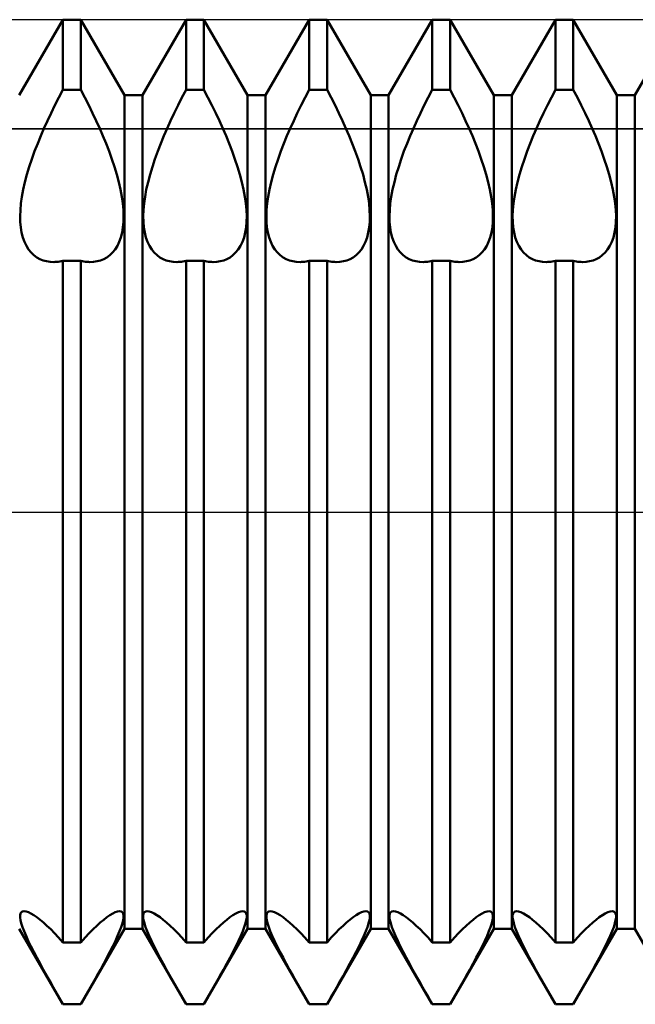
# Model space of a CAD drawing. Units: millimetres. Extents: x -26 to 207, y -40 to 55.
# Drawn here: x 79 to 85, y -5 to 5 of the extents above; entities that cross this region are included whole.
import ezdxf

# ---------------------------------------------------------------- set-up
doc = ezdxf.new("R2010")
doc.units = ezdxf.units.MM
doc.header["$LTSCALE"] = 5.6
doc.linetypes.add('LONGDASH_DASH', pattern=[0.85, 0.4, -0.2, 0.05, -0.2])
for name, color, linetype in [('1', 4, 'CONTINUOUS'), ('4', 2, 'LONGDASH_DASH'), ('CUT', 1, 'CONTINUOUS'), ('NOCUT', 7, 'CONTINUOUS'), ('SK4', 2, 'LONGDASH_DASH')]:
    doc.layers.add(name, color=color, linetype=linetype)

msp = doc.modelspace()

# ---------------------------------------------------------------- linework, layer by layer
at = {"layer": '1', "color": 4, "linetype": 'CONTINUOUS', "lineweight": 50}
for p, q in [((79.216, 4.233), (79.659, 5)), ((79.659, 5), (79.841, 5)), ((79.659, 4.289), (79.659, 5)), ((80.284, 4.233), (79.841, 5)), ((79.841, 4.289), (79.841, 5)), ((80.466, 4.233), (80.909, 5)), ((80.909, 5), (81.091, 5)), ((80.909, 4.289), (80.909, 5)), ((81.534, 4.233), (81.091, 5)), ((81.091, 4.289), (81.091, 5)), ((81.716, 4.233), (82.159, 5)), ((82.159, 5), (82.341, 5)), ((82.159, 4.289), (82.159, 5)), ((82.784, 4.233), (82.341, 5)), ((82.341, 4.289), (82.341, 5)), ((82.966, 4.233), (83.409, 5)), ((83.409, 5), (83.591, 5)), ((83.409, 4.289), (83.409, 5)), ((84.034, 4.233), (83.591, 5)), ((83.591, 4.289), (83.591, 5)), ((84.216, 4.233), (84.659, 5)), ((84.659, 5), (84.841, 5)), ((84.659, 4.289), (84.659, 5)), ((85.284, 4.233), (84.841, 5)), ((84.841, 4.289), (84.841, 5)), ((85.466, 4.233), (85.909, 5)), ((79.578, 4.131), (79.618, 4.21)), ((79.618, 4.21), (79.659, 4.289)), ((79.659, 4.289), (79.841, 4.289)), ((79.882, 4.21), (79.841, 4.289)), ((79.922, 4.131), (79.882, 4.21)), ((80.284, 4.233), (80.466, 4.233)), ((80.284, -4.233), (80.284, 4.233)), ((80.466, -4.233), (80.466, 4.233)), ((80.828, 4.131), (80.868, 4.21)), ((80.868, 4.21), (80.909, 4.289)), ((80.909, 4.289), (81.091, 4.289)), ((81.132, 4.21), (81.091, 4.289)), ((81.172, 4.131), (81.132, 4.21)), ((81.534, 4.233), (81.716, 4.233)), ((81.534, -4.233), (81.534, 4.233)), ((81.716, -4.233), (81.716, 4.233)), ((82.078, 4.131), (82.118, 4.21)), ((82.118, 4.21), (82.159, 4.289)), ((82.159, 4.289), (82.341, 4.289)), ((82.382, 4.21), (82.341, 4.289)), ((82.422, 4.131), (82.382, 4.21)), ((82.784, 4.233), (82.966, 4.233)), ((82.784, -4.233), (82.784, 4.233)), ((82.966, -4.233), (82.966, 4.233)), ((83.328, 4.131), (83.368, 4.21)), ((83.368, 4.21), (83.409, 4.289)), ((83.409, 4.289), (83.591, 4.289)), ((83.632, 4.21), (83.591, 4.289)), ((83.672, 4.131), (83.632, 4.21)), ((84.034, 4.233), (84.216, 4.233)), ((84.034, -4.233), (84.034, 4.233)), ((84.216, -4.233), (84.216, 4.233)), ((84.578, 4.131), (84.618, 4.21)), ((84.618, 4.21), (84.659, 4.289)), ((84.659, 4.289), (84.841, 4.289)), ((84.882, 4.21), (84.841, 4.289)), ((84.922, 4.131), (84.882, 4.21)), ((85.284, 4.233), (85.466, 4.233)), ((85.284, -4.233), (85.284, 4.233)), ((85.466, -4.233), (85.466, 4.233)), ((79.539, 4.052), (79.578, 4.131)), ((79.961, 4.052), (79.922, 4.131)), ((80.789, 4.052), (80.828, 4.131)), ((81.211, 4.052), (81.172, 4.131)), ((82.039, 4.052), (82.078, 4.131)), ((82.461, 4.052), (82.422, 4.131)), ((83.289, 4.052), (83.328, 4.131)), ((83.711, 4.052), (83.672, 4.131)), ((84.539, 4.052), (84.578, 4.131)), ((84.961, 4.052), (84.922, 4.131)), ((79.502, 3.974), (79.539, 4.052)), ((79.998, 3.974), (79.961, 4.052)), ((80.752, 3.974), (80.789, 4.052)), ((81.248, 3.974), (81.211, 4.052)), ((82.002, 3.974), (82.039, 4.052)), ((82.498, 3.974), (82.461, 4.052)), ((83.252, 3.974), (83.289, 4.052)), ((83.748, 3.974), (83.711, 4.052)), ((84.502, 3.974), (84.539, 4.052)), ((84.998, 3.974), (84.961, 4.052)), ((79.467, 3.896), (79.502, 3.974)), ((80.033, 3.896), (79.998, 3.974)), ((80.717, 3.896), (80.752, 3.974)), ((81.283, 3.896), (81.248, 3.974)), ((81.967, 3.896), (82.002, 3.974)), ((82.533, 3.896), (82.498, 3.974)), ((83.217, 3.896), (83.252, 3.974)), ((83.783, 3.896), (83.748, 3.974)), ((84.467, 3.896), (84.502, 3.974)), ((85.033, 3.896), (84.998, 3.974)), ((79.403, 3.743), (79.434, 3.82)), ((79.434, 3.82), (79.467, 3.896)), ((80.066, 3.82), (80.033, 3.896)), ((80.097, 3.743), (80.066, 3.82)), ((80.653, 3.743), (80.684, 3.82)), ((80.684, 3.82), (80.717, 3.896)), ((81.316, 3.82), (81.283, 3.896)), ((81.347, 3.743), (81.316, 3.82)), ((81.903, 3.743), (81.934, 3.82)), ((81.934, 3.82), (81.967, 3.896)), ((82.566, 3.82), (82.533, 3.896)), ((82.597, 3.743), (82.566, 3.82)), ((83.153, 3.743), (83.184, 3.82)), ((83.184, 3.82), (83.217, 3.896)), ((83.816, 3.82), (83.783, 3.896)), ((83.847, 3.743), (83.816, 3.82)), ((84.403, 3.743), (84.434, 3.82)), ((84.434, 3.82), (84.467, 3.896)), ((85.066, 3.82), (85.033, 3.896)), ((85.097, 3.743), (85.066, 3.82)), ((79.372, 3.664), (79.403, 3.743)), ((80.128, 3.664), (80.097, 3.743)), ((80.622, 3.664), (80.653, 3.743)), ((81.378, 3.664), (81.347, 3.743)), ((81.872, 3.664), (81.903, 3.743)), ((82.628, 3.664), (82.597, 3.743)), ((83.122, 3.664), (83.153, 3.743)), ((83.878, 3.664), (83.847, 3.743)), ((84.372, 3.664), (84.403, 3.743)), ((85.128, 3.664), (85.097, 3.743)), ((79.344, 3.585), (79.372, 3.664)), ((80.156, 3.585), (80.128, 3.664)), ((80.594, 3.585), (80.622, 3.664)), ((81.406, 3.585), (81.378, 3.664)), ((81.844, 3.585), (81.872, 3.664)), ((82.656, 3.585), (82.628, 3.664)), ((83.094, 3.585), (83.122, 3.664)), ((83.906, 3.585), (83.878, 3.664)), ((84.344, 3.585), (84.372, 3.664)), ((85.156, 3.585), (85.128, 3.664)), ((79.294, 3.427), (79.318, 3.505)), ((79.318, 3.505), (79.344, 3.585)), ((80.182, 3.505), (80.156, 3.585)), ((80.206, 3.427), (80.182, 3.505)), ((80.544, 3.427), (80.568, 3.505)), ((80.568, 3.505), (80.594, 3.585)), ((81.432, 3.505), (81.406, 3.585)), ((81.456, 3.427), (81.432, 3.505)), ((81.794, 3.427), (81.818, 3.505)), ((81.818, 3.505), (81.844, 3.585)), ((82.682, 3.505), (82.656, 3.585)), ((82.706, 3.427), (82.682, 3.505)), ((83.044, 3.427), (83.068, 3.505)), ((83.068, 3.505), (83.094, 3.585)), ((83.932, 3.505), (83.906, 3.585)), ((83.956, 3.427), (83.932, 3.505)), ((84.294, 3.427), (84.318, 3.505)), ((84.318, 3.505), (84.344, 3.585)), ((85.182, 3.505), (85.156, 3.585)), ((85.206, 3.427), (85.182, 3.505)), ((79.274, 3.35), (79.294, 3.427)), ((80.226, 3.35), (80.206, 3.427)), ((80.524, 3.35), (80.544, 3.427)), ((81.476, 3.35), (81.456, 3.427)), ((81.774, 3.35), (81.794, 3.427)), ((82.726, 3.35), (82.706, 3.427)), ((83.024, 3.35), (83.044, 3.427)), ((83.976, 3.35), (83.956, 3.427)), ((84.274, 3.35), (84.294, 3.427)), ((85.226, 3.35), (85.206, 3.427)), ((79.256, 3.275), (79.274, 3.35)), ((80.244, 3.275), (80.226, 3.35)), ((80.506, 3.275), (80.524, 3.35)), ((81.494, 3.275), (81.476, 3.35)), ((81.756, 3.275), (81.774, 3.35)), ((82.744, 3.275), (82.726, 3.35)), ((83.006, 3.275), (83.024, 3.35)), ((83.994, 3.275), (83.976, 3.35)), ((84.256, 3.275), (84.274, 3.35)), ((85.244, 3.275), (85.226, 3.35)), ((79.233, 3.132), (79.243, 3.202)), ((79.243, 3.202), (79.256, 3.275)), ((80.257, 3.202), (80.244, 3.275)), ((80.267, 3.132), (80.257, 3.202)), ((80.483, 3.132), (80.493, 3.202)), ((80.493, 3.202), (80.506, 3.275)), ((81.507, 3.202), (81.494, 3.275)), ((81.517, 3.132), (81.507, 3.202)), ((81.733, 3.132), (81.743, 3.202)), ((81.743, 3.202), (81.756, 3.275)), ((82.757, 3.202), (82.744, 3.275)), ((82.767, 3.132), (82.757, 3.202)), ((82.983, 3.132), (82.993, 3.202)), ((82.993, 3.202), (83.006, 3.275)), ((84.007, 3.202), (83.994, 3.275)), ((84.017, 3.132), (84.007, 3.202)), ((84.233, 3.132), (84.243, 3.202)), ((84.243, 3.202), (84.256, 3.275)), ((85.257, 3.202), (85.244, 3.275)), ((85.267, 3.132), (85.257, 3.202)), ((79.227, 3.067), (79.233, 3.132)), ((80.273, 3.067), (80.267, 3.132)), ((80.477, 3.067), (80.483, 3.132)), ((81.523, 3.067), (81.517, 3.132)), ((81.727, 3.067), (81.733, 3.132)), ((82.773, 3.067), (82.767, 3.132)), ((82.977, 3.067), (82.983, 3.132)), ((84.023, 3.067), (84.017, 3.132)), ((84.227, 3.067), (84.233, 3.132)), ((85.273, 3.067), (85.267, 3.132)), ((79.225, 3.005), (79.227, 3.067)), ((79.226, 2.946), (79.225, 3.005)), ((80.275, 3.005), (80.273, 3.067)), ((80.274, 2.946), (80.275, 3.005)), ((80.475, 3.005), (80.477, 3.067)), ((80.476, 2.946), (80.475, 3.005)), ((81.525, 3.005), (81.523, 3.067)), ((81.524, 2.946), (81.525, 3.005)), ((81.725, 3.005), (81.727, 3.067)), ((81.726, 2.946), (81.725, 3.005)), ((82.775, 3.005), (82.773, 3.067)), ((82.774, 2.946), (82.775, 3.005)), ((82.975, 3.005), (82.977, 3.067)), ((82.976, 2.946), (82.975, 3.005)), ((84.025, 3.005), (84.023, 3.067)), ((84.024, 2.946), (84.025, 3.005)), ((84.225, 3.005), (84.227, 3.067)), ((84.226, 2.946), (84.225, 3.005)), ((85.275, 3.005), (85.273, 3.067)), ((85.274, 2.946), (85.275, 3.005)), ((79.231, 2.89), (79.226, 2.946)), ((80.269, 2.89), (80.274, 2.946)), ((80.481, 2.89), (80.476, 2.946)), ((81.519, 2.89), (81.524, 2.946)), ((81.731, 2.89), (81.726, 2.946)), ((82.769, 2.89), (82.774, 2.946)), ((82.981, 2.89), (82.976, 2.946)), ((84.019, 2.89), (84.024, 2.946)), ((84.231, 2.89), (84.226, 2.946)), ((85.269, 2.89), (85.274, 2.946)), ((79.24, 2.838), (79.231, 2.89)), ((79.252, 2.788), (79.24, 2.838)), ((80.248, 2.788), (80.26, 2.838)), ((80.26, 2.838), (80.269, 2.89)), ((80.49, 2.838), (80.481, 2.89)), ((80.502, 2.788), (80.49, 2.838)), ((81.498, 2.788), (81.51, 2.838)), ((81.51, 2.838), (81.519, 2.89)), ((81.74, 2.838), (81.731, 2.89)), ((81.752, 2.788), (81.74, 2.838)), ((82.748, 2.788), (82.76, 2.838)), ((82.76, 2.838), (82.769, 2.89)), ((82.99, 2.838), (82.981, 2.89)), ((83.002, 2.788), (82.99, 2.838)), ((83.998, 2.788), (84.01, 2.838)), ((84.01, 2.838), (84.019, 2.89)), ((84.24, 2.838), (84.231, 2.89)), ((84.252, 2.788), (84.24, 2.838)), ((85.248, 2.788), (85.26, 2.838)), ((85.26, 2.838), (85.269, 2.89)), ((79.269, 2.743), (79.252, 2.788)), ((79.288, 2.702), (79.269, 2.743)), ((79.311, 2.666), (79.288, 2.702)), ((80.189, 2.666), (80.212, 2.702)), ((80.212, 2.702), (80.231, 2.743)), ((80.231, 2.743), (80.248, 2.788)), ((80.519, 2.743), (80.502, 2.788)), ((80.538, 2.702), (80.519, 2.743)), ((80.561, 2.666), (80.538, 2.702)), ((81.439, 2.666), (81.462, 2.702)), ((81.462, 2.702), (81.481, 2.743)), ((81.481, 2.743), (81.498, 2.788)), ((81.769, 2.743), (81.752, 2.788)), ((81.788, 2.702), (81.769, 2.743)), ((81.811, 2.666), (81.788, 2.702)), ((82.689, 2.666), (82.712, 2.702)), ((82.712, 2.702), (82.731, 2.743)), ((82.731, 2.743), (82.748, 2.788)), ((83.019, 2.743), (83.002, 2.788)), ((83.038, 2.702), (83.019, 2.743)), ((83.061, 2.666), (83.038, 2.702)), ((83.939, 2.666), (83.962, 2.702)), ((83.962, 2.702), (83.981, 2.743)), ((83.981, 2.743), (83.998, 2.788)), ((84.269, 2.743), (84.252, 2.788)), ((84.288, 2.702), (84.269, 2.743)), ((84.311, 2.666), (84.288, 2.702)), ((85.189, 2.666), (85.212, 2.702)), ((85.212, 2.702), (85.231, 2.743)), ((85.231, 2.743), (85.248, 2.788)), ((79.337, 2.635), (79.311, 2.666)), ((79.365, 2.608), (79.337, 2.635)), ((79.394, 2.586), (79.365, 2.608)), ((80.106, 2.586), (80.135, 2.608)), ((80.135, 2.608), (80.163, 2.635)), ((80.163, 2.635), (80.189, 2.666)), ((80.587, 2.635), (80.561, 2.666)), ((80.615, 2.608), (80.587, 2.635)), ((80.644, 2.586), (80.615, 2.608)), ((81.356, 2.586), (81.385, 2.608)), ((81.385, 2.608), (81.413, 2.635)), ((81.413, 2.635), (81.439, 2.666)), ((81.837, 2.635), (81.811, 2.666)), ((81.865, 2.608), (81.837, 2.635)), ((81.894, 2.586), (81.865, 2.608)), ((82.606, 2.586), (82.635, 2.608)), ((82.635, 2.608), (82.663, 2.635)), ((82.663, 2.635), (82.689, 2.666)), ((83.087, 2.635), (83.061, 2.666)), ((83.115, 2.608), (83.087, 2.635)), ((83.144, 2.586), (83.115, 2.608)), ((83.856, 2.586), (83.885, 2.608)), ((83.885, 2.608), (83.913, 2.635)), ((83.913, 2.635), (83.939, 2.666)), ((84.337, 2.635), (84.311, 2.666)), ((84.365, 2.608), (84.337, 2.635)), ((84.394, 2.586), (84.365, 2.608)), ((85.106, 2.586), (85.135, 2.608)), ((85.135, 2.608), (85.163, 2.635)), ((85.163, 2.635), (85.189, 2.666)), ((79.426, 2.568), (79.394, 2.586)), ((79.458, 2.555), (79.426, 2.568)), ((79.493, 2.546), (79.458, 2.555)), ((79.529, 2.541), (79.493, 2.546)), ((79.567, 2.539), (79.529, 2.541)), ((79.567, 2.539), (79.582, 2.54)), ((79.582, 2.54), (79.597, 2.541)), ((79.597, 2.541), (79.612, 2.542)), ((79.612, 2.542), (79.628, 2.545)), ((79.628, 2.545), (79.643, 2.547)), ((79.643, 2.547), (79.659, 2.551)), ((79.659, 2.55), (79.841, 2.55)), ((79.659, -4.371), (79.659, 2.55)), ((79.857, 2.547), (79.841, 2.551)), ((79.841, -4.371), (79.841, 2.55)), ((79.872, 2.545), (79.857, 2.547)), ((79.888, 2.542), (79.872, 2.545)), ((79.903, 2.541), (79.888, 2.542)), ((79.918, 2.54), (79.903, 2.541)), ((79.933, 2.539), (79.918, 2.54)), ((79.933, 2.539), (79.971, 2.541)), ((79.971, 2.541), (80.007, 2.546)), ((80.007, 2.546), (80.042, 2.555)), ((80.042, 2.555), (80.074, 2.568)), ((80.074, 2.568), (80.106, 2.586)), ((80.676, 2.568), (80.644, 2.586)), ((80.708, 2.555), (80.676, 2.568)), ((80.743, 2.546), (80.708, 2.555)), ((80.779, 2.541), (80.743, 2.546)), ((80.817, 2.539), (80.779, 2.541)), ((80.817, 2.539), (80.832, 2.54)), ((80.832, 2.54), (80.847, 2.541)), ((80.847, 2.541), (80.862, 2.542)), ((80.862, 2.542), (80.878, 2.545)), ((80.878, 2.545), (80.893, 2.547)), ((80.893, 2.547), (80.909, 2.551)), ((80.909, 2.55), (81.091, 2.55)), ((80.909, -4.371), (80.909, 2.55)), ((81.107, 2.547), (81.091, 2.551)), ((81.091, -4.371), (81.091, 2.55)), ((81.122, 2.545), (81.107, 2.547)), ((81.138, 2.542), (81.122, 2.545)), ((81.153, 2.541), (81.138, 2.542)), ((81.168, 2.54), (81.153, 2.541)), ((81.183, 2.539), (81.168, 2.54)), ((81.183, 2.539), (81.221, 2.541)), ((81.221, 2.541), (81.257, 2.546)), ((81.257, 2.546), (81.292, 2.555)), ((81.292, 2.555), (81.324, 2.568)), ((81.324, 2.568), (81.356, 2.586)), ((81.926, 2.568), (81.894, 2.586)), ((81.958, 2.555), (81.926, 2.568)), ((81.993, 2.546), (81.958, 2.555)), ((82.029, 2.541), (81.993, 2.546)), ((82.067, 2.539), (82.029, 2.541)), ((82.067, 2.539), (82.082, 2.54)), ((82.082, 2.54), (82.097, 2.541)), ((82.097, 2.541), (82.112, 2.542)), ((82.112, 2.542), (82.128, 2.545)), ((82.128, 2.545), (82.143, 2.547)), ((82.143, 2.547), (82.159, 2.551)), ((82.159, 2.55), (82.341, 2.55)), ((82.159, -4.371), (82.159, 2.55)), ((82.357, 2.547), (82.341, 2.551)), ((82.341, -4.371), (82.341, 2.55)), ((82.372, 2.545), (82.357, 2.547)), ((82.388, 2.542), (82.372, 2.545)), ((82.403, 2.541), (82.388, 2.542)), ((82.418, 2.54), (82.403, 2.541)), ((82.433, 2.539), (82.418, 2.54)), ((82.433, 2.539), (82.471, 2.541)), ((82.471, 2.541), (82.507, 2.546)), ((82.507, 2.546), (82.542, 2.555)), ((82.542, 2.555), (82.574, 2.568)), ((82.574, 2.568), (82.606, 2.586)), ((83.176, 2.568), (83.144, 2.586)), ((83.208, 2.555), (83.176, 2.568)), ((83.243, 2.546), (83.208, 2.555)), ((83.279, 2.541), (83.243, 2.546)), ((83.317, 2.539), (83.279, 2.541)), ((83.317, 2.539), (83.332, 2.54)), ((83.332, 2.54), (83.347, 2.541)), ((83.347, 2.541), (83.362, 2.542)), ((83.362, 2.542), (83.378, 2.545)), ((83.378, 2.545), (83.393, 2.547)), ((83.393, 2.547), (83.409, 2.551)), ((83.409, 2.55), (83.591, 2.55)), ((83.409, -4.371), (83.409, 2.55)), ((83.607, 2.547), (83.591, 2.551)), ((83.591, -4.371), (83.591, 2.55)), ((83.622, 2.545), (83.607, 2.547)), ((83.638, 2.542), (83.622, 2.545)), ((83.653, 2.541), (83.638, 2.542)), ((83.668, 2.54), (83.653, 2.541)), ((83.683, 2.539), (83.668, 2.54)), ((83.683, 2.539), (83.721, 2.541)), ((83.721, 2.541), (83.757, 2.546)), ((83.757, 2.546), (83.792, 2.555)), ((83.792, 2.555), (83.824, 2.568)), ((83.824, 2.568), (83.856, 2.586)), ((84.426, 2.568), (84.394, 2.586)), ((84.458, 2.555), (84.426, 2.568)), ((84.493, 2.546), (84.458, 2.555)), ((84.529, 2.541), (84.493, 2.546)), ((84.567, 2.539), (84.529, 2.541)), ((84.567, 2.539), (84.582, 2.54)), ((84.582, 2.54), (84.597, 2.541)), ((84.597, 2.541), (84.612, 2.542)), ((84.612, 2.542), (84.628, 2.545)), ((84.628, 2.545), (84.643, 2.547)), ((84.643, 2.547), (84.659, 2.551)), ((84.659, 2.55), (84.841, 2.55)), ((84.659, -4.371), (84.659, 2.55)), ((84.857, 2.547), (84.841, 2.551)), ((84.841, -4.371), (84.841, 2.55)), ((84.872, 2.545), (84.857, 2.547)), ((84.888, 2.542), (84.872, 2.545)), ((84.903, 2.541), (84.888, 2.542)), ((84.918, 2.54), (84.903, 2.541)), ((84.933, 2.539), (84.918, 2.54)), ((84.933, 2.539), (84.971, 2.541)), ((84.971, 2.541), (85.007, 2.546)), ((85.007, 2.546), (85.042, 2.555)), ((85.042, 2.555), (85.074, 2.568)), ((85.074, 2.568), (85.106, 2.586)), ((79.225, -4.095), (79.229, -4.077)), ((79.225, -4.117), (79.225, -4.095)), ((79.229, -4.077), (79.237, -4.064)), ((79.237, -4.064), (79.25, -4.056)), ((79.25, -4.056), (79.266, -4.054)), ((79.285, -4.057), (79.266, -4.054)), ((79.309, -4.064), (79.285, -4.057)), ((79.335, -4.077), (79.309, -4.064)), ((79.364, -4.094), (79.335, -4.077)), ((79.395, -4.116), (79.364, -4.094)), ((80.105, -4.116), (80.136, -4.094)), ((80.136, -4.094), (80.165, -4.077)), ((80.165, -4.077), (80.191, -4.064)), ((80.191, -4.064), (80.215, -4.057)), ((80.215, -4.057), (80.234, -4.054)), ((80.25, -4.056), (80.234, -4.054)), ((80.263, -4.064), (80.25, -4.056)), ((80.271, -4.077), (80.263, -4.064)), ((80.275, -4.095), (80.271, -4.077)), ((80.275, -4.117), (80.275, -4.095)), ((80.475, -4.095), (80.479, -4.077)), ((80.475, -4.117), (80.475, -4.095)), ((80.479, -4.077), (80.487, -4.064)), ((80.487, -4.064), (80.5, -4.056)), ((80.5, -4.056), (80.516, -4.054)), ((80.535, -4.057), (80.516, -4.054)), ((80.559, -4.064), (80.535, -4.057)), ((80.585, -4.077), (80.559, -4.064)), ((80.614, -4.094), (80.585, -4.077)), ((80.645, -4.116), (80.614, -4.094)), ((81.355, -4.116), (81.386, -4.094)), ((81.386, -4.094), (81.415, -4.077)), ((81.415, -4.077), (81.441, -4.064)), ((81.441, -4.064), (81.465, -4.057)), ((81.465, -4.057), (81.484, -4.054)), ((81.5, -4.056), (81.484, -4.054)), ((81.513, -4.064), (81.5, -4.056)), ((81.521, -4.077), (81.513, -4.064)), ((81.525, -4.095), (81.521, -4.077)), ((81.525, -4.117), (81.525, -4.095)), ((81.725, -4.095), (81.729, -4.077)), ((81.725, -4.117), (81.725, -4.095)), ((81.729, -4.077), (81.737, -4.064)), ((81.737, -4.064), (81.75, -4.056)), ((81.75, -4.056), (81.766, -4.054)), ((81.785, -4.057), (81.766, -4.054)), ((81.809, -4.064), (81.785, -4.057)), ((81.835, -4.077), (81.809, -4.064)), ((81.864, -4.094), (81.835, -4.077)), ((81.895, -4.116), (81.864, -4.094)), ((82.605, -4.116), (82.636, -4.094)), ((82.636, -4.094), (82.665, -4.077)), ((82.665, -4.077), (82.691, -4.064)), ((82.691, -4.064), (82.715, -4.057)), ((82.715, -4.057), (82.734, -4.054)), ((82.75, -4.056), (82.734, -4.054)), ((82.763, -4.064), (82.75, -4.056)), ((82.771, -4.077), (82.763, -4.064)), ((82.775, -4.095), (82.771, -4.077)), ((82.775, -4.117), (82.775, -4.095)), ((82.975, -4.095), (82.979, -4.077)), ((82.975, -4.117), (82.975, -4.095)), ((82.979, -4.077), (82.987, -4.064)), ((82.987, -4.064), (83, -4.056)), ((83, -4.056), (83.016, -4.054)), ((83.035, -4.057), (83.016, -4.054)), ((83.059, -4.064), (83.035, -4.057)), ((83.085, -4.077), (83.059, -4.064)), ((83.114, -4.094), (83.085, -4.077)), ((83.145, -4.116), (83.114, -4.094)), ((83.855, -4.116), (83.886, -4.094)), ((83.886, -4.094), (83.915, -4.077)), ((83.915, -4.077), (83.941, -4.064)), ((83.941, -4.064), (83.965, -4.057)), ((83.965, -4.057), (83.984, -4.054)), ((84, -4.056), (83.984, -4.054)), ((84.013, -4.064), (84, -4.056)), ((84.021, -4.077), (84.013, -4.064)), ((84.025, -4.095), (84.021, -4.077)), ((84.025, -4.117), (84.025, -4.095)), ((84.225, -4.095), (84.229, -4.077)), ((84.225, -4.117), (84.225, -4.095)), ((84.229, -4.077), (84.237, -4.064)), ((84.237, -4.064), (84.25, -4.056)), ((84.25, -4.056), (84.266, -4.054)), ((84.285, -4.057), (84.266, -4.054)), ((84.309, -4.064), (84.285, -4.057)), ((84.335, -4.077), (84.309, -4.064)), ((84.364, -4.094), (84.335, -4.077)), ((84.395, -4.116), (84.364, -4.094)), ((85.105, -4.116), (85.136, -4.094)), ((85.136, -4.094), (85.165, -4.077)), ((85.165, -4.077), (85.191, -4.064)), ((85.191, -4.064), (85.215, -4.057)), ((85.215, -4.057), (85.234, -4.054)), ((85.25, -4.056), (85.234, -4.054)), ((85.263, -4.064), (85.25, -4.056)), ((85.271, -4.077), (85.263, -4.064)), ((85.275, -4.095), (85.271, -4.077)), ((85.275, -4.117), (85.275, -4.095)), ((79.229, -4.145), (79.225, -4.117)), ((79.237, -4.177), (79.229, -4.145)), ((79.249, -4.215), (79.237, -4.177)), ((79.427, -4.141), (79.395, -4.116)), ((79.461, -4.169), (79.427, -4.141)), ((79.497, -4.202), (79.461, -4.169)), ((80.003, -4.202), (80.039, -4.169)), ((80.039, -4.169), (80.073, -4.141)), ((80.073, -4.141), (80.105, -4.116)), ((80.251, -4.215), (80.263, -4.177)), ((80.263, -4.177), (80.271, -4.145)), ((80.271, -4.145), (80.275, -4.117)), ((80.479, -4.145), (80.475, -4.117)), ((80.487, -4.177), (80.479, -4.145)), ((80.499, -4.215), (80.487, -4.177)), ((80.677, -4.141), (80.645, -4.116)), ((80.711, -4.169), (80.677, -4.141)), ((80.747, -4.202), (80.711, -4.169)), ((81.253, -4.202), (81.289, -4.169)), ((81.289, -4.169), (81.323, -4.141)), ((81.323, -4.141), (81.355, -4.116)), ((81.501, -4.215), (81.513, -4.177)), ((81.513, -4.177), (81.521, -4.145)), ((81.521, -4.145), (81.525, -4.117)), ((81.729, -4.145), (81.725, -4.117)), ((81.737, -4.177), (81.729, -4.145)), ((81.749, -4.215), (81.737, -4.177)), ((81.927, -4.141), (81.895, -4.116)), ((81.961, -4.169), (81.927, -4.141)), ((81.997, -4.202), (81.961, -4.169)), ((82.503, -4.202), (82.539, -4.169)), ((82.539, -4.169), (82.573, -4.141)), ((82.573, -4.141), (82.605, -4.116)), ((82.751, -4.215), (82.763, -4.177)), ((82.763, -4.177), (82.771, -4.145)), ((82.771, -4.145), (82.775, -4.117)), ((82.979, -4.145), (82.975, -4.117)), ((82.987, -4.177), (82.979, -4.145)), ((82.999, -4.215), (82.987, -4.177)), ((83.177, -4.141), (83.145, -4.116)), ((83.211, -4.169), (83.177, -4.141)), ((83.247, -4.202), (83.211, -4.169)), ((83.753, -4.202), (83.789, -4.169)), ((83.789, -4.169), (83.823, -4.141)), ((83.823, -4.141), (83.855, -4.116)), ((84.001, -4.215), (84.013, -4.177)), ((84.013, -4.177), (84.021, -4.145)), ((84.021, -4.145), (84.025, -4.117)), ((84.229, -4.145), (84.225, -4.117)), ((84.237, -4.177), (84.229, -4.145)), ((84.249, -4.215), (84.237, -4.177)), ((84.427, -4.141), (84.395, -4.116)), ((84.461, -4.169), (84.427, -4.141)), ((84.497, -4.202), (84.461, -4.169)), ((85.003, -4.202), (85.039, -4.169)), ((85.039, -4.169), (85.073, -4.141)), ((85.073, -4.141), (85.105, -4.116)), ((85.251, -4.215), (85.263, -4.177)), ((85.263, -4.177), (85.271, -4.145)), ((85.271, -4.145), (85.275, -4.117)), ((79.659, -5), (79.216, -4.233)), ((79.265, -4.257), (79.249, -4.215)), ((79.285, -4.304), (79.265, -4.257)), ((79.535, -4.238), (79.497, -4.202)), ((79.575, -4.279), (79.535, -4.238)), ((79.616, -4.323), (79.575, -4.279)), ((79.841, -5), (80.284, -4.233)), ((79.884, -4.323), (79.925, -4.279)), ((79.925, -4.279), (79.965, -4.238)), ((79.965, -4.238), (80.003, -4.202)), ((80.215, -4.304), (80.235, -4.257)), ((80.235, -4.257), (80.251, -4.215)), ((80.284, -4.233), (80.466, -4.233)), ((80.909, -5), (80.466, -4.233)), ((80.515, -4.257), (80.499, -4.215)), ((80.535, -4.304), (80.515, -4.257)), ((80.785, -4.238), (80.747, -4.202)), ((80.825, -4.279), (80.785, -4.238)), ((80.866, -4.323), (80.825, -4.279)), ((81.091, -5), (81.534, -4.233)), ((81.134, -4.323), (81.175, -4.279)), ((81.175, -4.279), (81.215, -4.238)), ((81.215, -4.238), (81.253, -4.202)), ((81.465, -4.304), (81.485, -4.257)), ((81.485, -4.257), (81.501, -4.215)), ((81.534, -4.233), (81.716, -4.233)), ((82.159, -5), (81.716, -4.233)), ((81.765, -4.257), (81.749, -4.215)), ((81.785, -4.304), (81.765, -4.257)), ((82.035, -4.238), (81.997, -4.202)), ((82.075, -4.279), (82.035, -4.238)), ((82.116, -4.323), (82.075, -4.279)), ((82.341, -5), (82.784, -4.233)), ((82.384, -4.323), (82.425, -4.279)), ((82.425, -4.279), (82.465, -4.238)), ((82.465, -4.238), (82.503, -4.202)), ((82.715, -4.304), (82.735, -4.257)), ((82.735, -4.257), (82.751, -4.215)), ((82.784, -4.233), (82.966, -4.233)), ((83.409, -5), (82.966, -4.233)), ((83.015, -4.257), (82.999, -4.215)), ((83.035, -4.304), (83.015, -4.257)), ((83.285, -4.238), (83.247, -4.202)), ((83.325, -4.279), (83.285, -4.238)), ((83.366, -4.323), (83.325, -4.279)), ((83.591, -5), (84.034, -4.233)), ((83.634, -4.323), (83.675, -4.279)), ((83.675, -4.279), (83.715, -4.238)), ((83.715, -4.238), (83.753, -4.202)), ((83.965, -4.304), (83.985, -4.257)), ((83.985, -4.257), (84.001, -4.215)), ((84.034, -4.233), (84.216, -4.233)), ((84.659, -5), (84.216, -4.233)), ((84.265, -4.257), (84.249, -4.215)), ((84.285, -4.304), (84.265, -4.257)), ((84.535, -4.238), (84.497, -4.202)), ((84.575, -4.279), (84.535, -4.238)), ((84.616, -4.323), (84.575, -4.279)), ((84.841, -5), (85.284, -4.233)), ((84.884, -4.323), (84.925, -4.279)), ((84.925, -4.279), (84.965, -4.238)), ((84.965, -4.238), (85.003, -4.202)), ((85.215, -4.304), (85.235, -4.257)), ((85.235, -4.257), (85.251, -4.215)), ((85.284, -4.233), (85.466, -4.233)), ((85.909, -5), (85.466, -4.233)), ((79.308, -4.355), (79.285, -4.304)), ((79.334, -4.409), (79.308, -4.355)), ((79.659, -4.371), (79.616, -4.323)), ((79.659, -4.371), (79.841, -4.371)), ((79.841, -4.371), (79.884, -4.323)), ((80.166, -4.409), (80.192, -4.355)), ((80.192, -4.355), (80.215, -4.304)), ((80.558, -4.355), (80.535, -4.304)), ((80.584, -4.409), (80.558, -4.355)), ((80.909, -4.371), (80.866, -4.323)), ((80.909, -4.371), (81.091, -4.371)), ((81.091, -4.371), (81.134, -4.323)), ((81.416, -4.409), (81.442, -4.355)), ((81.442, -4.355), (81.465, -4.304)), ((81.808, -4.355), (81.785, -4.304)), ((81.834, -4.409), (81.808, -4.355)), ((82.159, -4.371), (82.116, -4.323)), ((82.159, -4.371), (82.341, -4.371)), ((82.341, -4.371), (82.384, -4.323)), ((82.666, -4.409), (82.692, -4.355)), ((82.692, -4.355), (82.715, -4.304)), ((83.058, -4.355), (83.035, -4.304)), ((83.084, -4.409), (83.058, -4.355)), ((83.409, -4.371), (83.366, -4.323)), ((83.409, -4.371), (83.591, -4.371)), ((83.591, -4.371), (83.634, -4.323)), ((83.916, -4.409), (83.942, -4.355)), ((83.942, -4.355), (83.965, -4.304)), ((84.308, -4.355), (84.285, -4.304)), ((84.334, -4.409), (84.308, -4.355)), ((84.659, -4.371), (84.616, -4.323)), ((84.659, -4.371), (84.841, -4.371)), ((84.841, -4.371), (84.884, -4.323)), ((85.166, -4.409), (85.192, -4.355)), ((85.192, -4.355), (85.215, -4.304)), ((79.363, -4.467), (79.334, -4.409)), ((79.394, -4.526), (79.363, -4.467)), ((80.106, -4.526), (80.137, -4.467)), ((80.137, -4.467), (80.166, -4.409)), ((80.613, -4.467), (80.584, -4.409)), ((80.644, -4.526), (80.613, -4.467)), ((81.356, -4.526), (81.387, -4.467)), ((81.387, -4.467), (81.416, -4.409)), ((81.863, -4.467), (81.834, -4.409)), ((81.894, -4.526), (81.863, -4.467)), ((82.606, -4.526), (82.637, -4.467)), ((82.637, -4.467), (82.666, -4.409)), ((83.113, -4.467), (83.084, -4.409)), ((83.144, -4.526), (83.113, -4.467)), ((83.856, -4.526), (83.887, -4.467)), ((83.887, -4.467), (83.916, -4.409)), ((84.363, -4.467), (84.334, -4.409)), ((84.394, -4.526), (84.363, -4.467)), ((85.106, -4.526), (85.137, -4.467)), ((85.137, -4.467), (85.166, -4.409)), ((79.427, -4.587), (79.394, -4.526)), ((79.46, -4.649), (79.427, -4.587)), ((80.04, -4.649), (80.073, -4.587)), ((80.073, -4.587), (80.106, -4.526)), ((80.677, -4.587), (80.644, -4.526)), ((80.71, -4.649), (80.677, -4.587)), ((81.29, -4.649), (81.323, -4.587)), ((81.323, -4.587), (81.356, -4.526)), ((81.927, -4.587), (81.894, -4.526)), ((81.96, -4.649), (81.927, -4.587)), ((82.54, -4.649), (82.573, -4.587)), ((82.573, -4.587), (82.606, -4.526)), ((83.177, -4.587), (83.144, -4.526)), ((83.21, -4.649), (83.177, -4.587)), ((83.79, -4.649), (83.823, -4.587)), ((83.823, -4.587), (83.856, -4.526)), ((84.427, -4.587), (84.394, -4.526)), ((84.46, -4.649), (84.427, -4.587)), ((85.04, -4.649), (85.073, -4.587)), ((85.073, -4.587), (85.106, -4.526)), ((79.496, -4.714), (79.46, -4.649)), ((80.004, -4.714), (80.04, -4.649)), ((80.746, -4.714), (80.71, -4.649)), ((81.254, -4.714), (81.29, -4.649)), ((81.996, -4.714), (81.96, -4.649)), ((82.504, -4.714), (82.54, -4.649)), ((83.246, -4.714), (83.21, -4.649)), ((83.754, -4.714), (83.79, -4.649)), ((84.496, -4.714), (84.46, -4.649)), ((85.004, -4.714), (85.04, -4.649)), ((79.535, -4.782), (79.496, -4.714)), ((79.575, -4.852), (79.535, -4.782)), ((79.925, -4.852), (79.965, -4.782)), ((79.965, -4.782), (80.004, -4.714)), ((80.785, -4.782), (80.746, -4.714)), ((80.825, -4.852), (80.785, -4.782)), ((81.175, -4.852), (81.215, -4.782)), ((81.215, -4.782), (81.254, -4.714)), ((82.035, -4.782), (81.996, -4.714)), ((82.075, -4.852), (82.035, -4.782)), ((82.425, -4.852), (82.465, -4.782)), ((82.465, -4.782), (82.504, -4.714)), ((83.285, -4.782), (83.246, -4.714)), ((83.325, -4.852), (83.285, -4.782)), ((83.675, -4.852), (83.715, -4.782)), ((83.715, -4.782), (83.754, -4.714)), ((84.535, -4.782), (84.496, -4.714)), ((84.575, -4.852), (84.535, -4.782)), ((84.925, -4.852), (84.965, -4.782)), ((84.965, -4.782), (85.004, -4.714)), ((79.616, -4.925), (79.575, -4.852)), ((79.884, -4.925), (79.925, -4.852)), ((80.866, -4.925), (80.825, -4.852)), ((81.134, -4.925), (81.175, -4.852)), ((82.116, -4.925), (82.075, -4.852)), ((82.384, -4.925), (82.425, -4.852)), ((83.366, -4.925), (83.325, -4.852)), ((83.634, -4.925), (83.675, -4.852)), ((84.616, -4.925), (84.575, -4.852)), ((84.884, -4.925), (84.925, -4.852)), ((79.659, -5), (79.616, -4.925)), ((79.659, -5), (79.841, -5)), ((79.659, -5), (79.841, -5)), ((79.659, -5), (79.659, -5)), ((79.841, -5), (79.884, -4.925)), ((79.841, -5), (79.841, -5)), ((80.909, -5), (80.866, -4.925)), ((80.909, -5), (81.091, -5)), ((80.909, -5), (81.091, -5)), ((80.909, -5), (80.909, -5)), ((81.091, -5), (81.134, -4.925)), ((81.091, -5), (81.091, -5)), ((82.159, -5), (82.116, -4.925)), ((82.159, -5), (82.341, -5)), ((82.159, -5), (82.341, -5)), ((82.159, -5), (82.159, -5)), ((82.341, -5), (82.384, -4.925)), ((82.341, -5), (82.341, -5)), ((83.409, -5), (83.366, -4.925)), ((83.409, -5), (83.591, -5)), ((83.409, -5), (83.591, -5)), ((83.409, -5), (83.409, -5)), ((83.591, -5), (83.634, -4.925)), ((83.591, -5), (83.591, -5)), ((84.659, -5), (84.616, -4.925)), ((84.659, -5), (84.841, -5)), ((84.659, -5), (84.841, -5)), ((84.659, -5), (84.659, -5)), ((84.841, -5), (84.884, -4.925)), ((84.841, -5), (84.841, -5))]:
    msp.add_line(p, q, dxfattribs=at)
at = {"layer": '4', "color": 2, "linetype": 'LONGDASH_DASH', "lineweight": 25}
msp.add_line((27, 0), (100, 0), dxfattribs=at)
at = {"layer": 'CUT', "color": 1, "linetype": 'CONTINUOUS', "lineweight": 25}
for p, q in [((96.25, 5), (76, 5)), ((76, 3.891), (99.862, 3.891))]:
    msp.add_line(p, q, dxfattribs=at)
at = {"layer": 'NOCUT', "color": 7, "linetype": 'CONTINUOUS', "lineweight": 25}
for p, q in [((99.862, 3.891), (76, 3.891)), ((27, 0), (100, 0))]:
    msp.add_line(p, q, dxfattribs=at)
at = {"layer": 'SK4', "color": 2, "linetype": 'LONGDASH_DASH', "lineweight": 25}
msp.add_line((-5, 0), (105, 0), dxfattribs=at)

doc.saveas('drawing.dxf')
